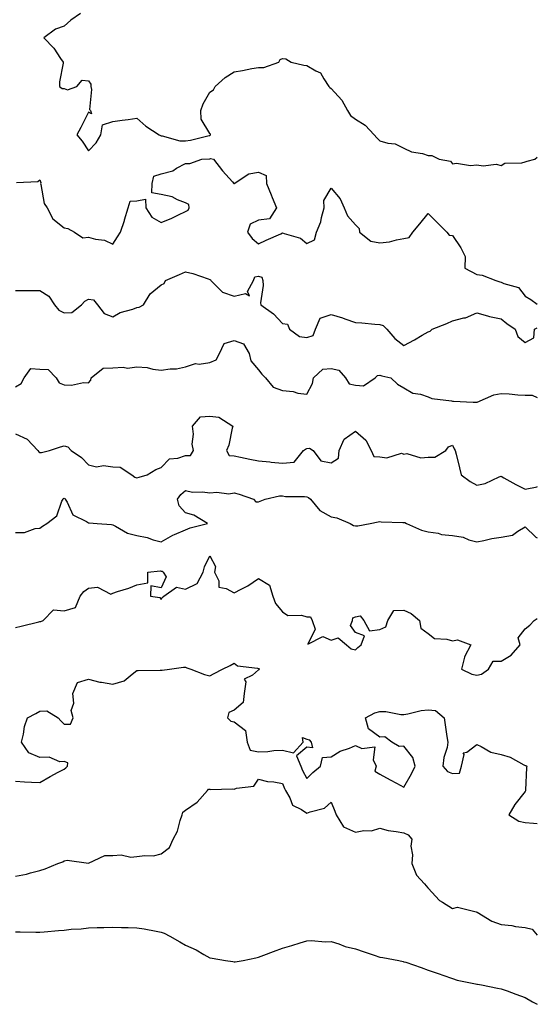
# Model space of a CAD drawing. Units: inches. Extents: x 1037123 to 1039763, y 7284698 to 7287338.
# Drawn here: x 1039550 to 1039763, y 7285534 to 7285939 of the extents above; entities that cross this region are included whole.
import ezdxf

# ---------------------------------------------------------------- set-up
doc = ezdxf.new("R2010")
doc.units = ezdxf.units.IN
doc.header["$MEASUREMENT"] = 0
doc.layers.add('Contour_10377284', color=7, linetype='Continuous', true_color=0xa76b33)

msp = doc.modelspace()

# ---------------------------------------------------------------- linework, layer by layer
at = {"layer": 'Contour_10377284'}
for points in [[(1039574.71, 7285941.92, 3128), (1039570.84, 7285939.12, 3128), (1039568.05, 7285936.68, 3128), (1039564.53, 7285935.44, 3128), (1039559.69, 7285931.92, 3128), (1039563.75, 7285927.62, 3128), (1039566.59, 7285923.38, 3128), (1039567.62, 7285921.92, 3128), (1039567.64, 7285921.52, 3128), (1039566.12, 7285913.85, 3128), (1039566.17, 7285911.92, 3128), (1039567.19, 7285911.06, 3128), (1039568.05, 7285911, 3128), (1039569.48, 7285910.49, 3128), (1039573.28, 7285911.92, 3128), (1039575.47, 7285914.5, 3128), (1039578.05, 7285914.14, 3128), (1039578.97, 7285912.83, 3128), (1039579.05, 7285911.92, 3128), (1039579.36, 7285910.62, 3128), (1039578.54, 7285902.42, 3128), (1039578.83, 7285901.92, 3128), (1039579.36, 7285900.62, 3128), (1039578.05, 7285901.3, 3128), (1039574.94, 7285895.03, 3128), (1039573.26, 7285891.92, 3128), (1039575.51, 7285889.38, 3128), (1039578.05, 7285885.42, 3128), (1039581.25, 7285888.72, 3128), (1039583.15, 7285891.92, 3128), (1039583.87, 7285896.11, 3128), (1039588.05, 7285897.46, 3128), (1039592.01, 7285897.96, 3128), (1039594.42, 7285898.3, 3128), (1039598.05, 7285898.77, 3128), (1039601.7, 7285895.57, 3128), (1039607.25, 7285891.92, 3128), (1039607.78, 7285891.66, 3128), (1039608.05, 7285891.55, 3128), (1039608.42, 7285891.55, 3128), (1039615.67, 7285889.54, 3128), (1039618.05, 7285889.53, 3128), (1039620.14, 7285889.82, 3128), (1039627.8, 7285891.67, 3128), (1039628.05, 7285891.71, 3128), (1039628.21, 7285891.76, 3128), (1039628.3, 7285891.92, 3128), (1039628.32, 7285892.19, 3128), (1039628.05, 7285892.55, 3128), (1039624.51, 7285898.38, 3128), (1039624.34, 7285901.92, 3128), (1039625.28, 7285904.7, 3128), (1039628.05, 7285909.5, 3128), (1039629.55, 7285910.43, 3128), (1039630.3, 7285911.92, 3128), (1039634.38, 7285915.59, 3128), (1039638.05, 7285917.94, 3128), (1039641.51, 7285918.46, 3128), (1039645.43, 7285919.3, 3128), (1039648.05, 7285919.74, 3128), (1039650.28, 7285919.68, 3128), (1039656.53, 7285921.92, 3128), (1039657.03, 7285922.95, 3128), (1039658.05, 7285923.36, 3128), (1039659.36, 7285923.22, 3128), (1039661.59, 7285921.92, 3128), (1039666.8, 7285920.66, 3128), (1039668.05, 7285920.44, 3128), (1039671.72, 7285918.25, 3128), (1039673.64, 7285917.51, 3128), (1039674.98, 7285914.98, 3128), (1039677.15, 7285911.92, 3128), (1039677.54, 7285911.4, 3128), (1039678.05, 7285910.97, 3128), (1039682.42, 7285906.3, 3128), (1039684.75, 7285901.92, 3128), (1039686.06, 7285899.94, 3128), (1039688.05, 7285898.35, 3128), (1039692.05, 7285895.92, 3128), (1039695.76, 7285891.92, 3128), (1039696.82, 7285890.69, 3128), (1039698.05, 7285889.53, 3128), (1039701.39, 7285888.58, 3128), (1039704.44, 7285888.31, 3128), (1039708.05, 7285886.53, 3128), (1039711.1, 7285884.98, 3128), (1039715.75, 7285884.23, 3128), (1039718.05, 7285883.5, 3128), (1039719.53, 7285883.4, 3128), (1039722.56, 7285881.92, 3128), (1039727.27, 7285881.15, 3128), (1039728.05, 7285880.02, 3128), (1039729.65, 7285880.31, 3128), (1039735.45, 7285879.32, 3128), (1039738.05, 7285879.58, 3128), (1039740.73, 7285879.23, 3128), (1039745.98, 7285879.86, 3128), (1039748.05, 7285879.39, 3128), (1039749.65, 7285880.33, 3128), (1039756.62, 7285880.49, 3128), (1039758.05, 7285880.89, 3128), (1039758.85, 7285881.12, 3128), (1039761.94, 7285881.92, 3128), (1039763, 7285882.69, 3128)], [(1039548.44, 7285872.32, 3127), (1039557.17, 7285872.8, 3127), (1039558.05, 7285873.39, 3127), (1039558.38, 7285872.26, 3127), (1039558.28, 7285871.92, 3127), (1039558.42, 7285871.55, 3127), (1039559.83, 7285863.7, 3127), (1039561, 7285861.92, 3127), (1039563.42, 7285857.3, 3127), (1039568.05, 7285853.6, 3127), (1039569.51, 7285853.39, 3127), (1039572.27, 7285851.92, 3127), (1039575.69, 7285849.56, 3127), (1039578.05, 7285849.87, 3127), (1039580.94, 7285849.03, 3127), (1039584.69, 7285848.56, 3127), (1039588.05, 7285846.99, 3127), (1039590.06, 7285849.92, 3127), (1039591.21, 7285851.92, 3127), (1039592.85, 7285856.72, 3127), (1039592.95, 7285857.01, 3127), (1039594.46, 7285861.92, 3127), (1039595.3, 7285864.67, 3127), (1039598.05, 7285864.81, 3127), (1039601.53, 7285865.41, 3127), (1039601.7, 7285861.92, 3127), (1039604.22, 7285858.08, 3127), (1039608.05, 7285855.85, 3127), (1039612.35, 7285857.62, 3127), (1039615.1, 7285858.97, 3127), (1039618.05, 7285860.33, 3127), (1039619.09, 7285860.89, 3127), (1039619.55, 7285861.92, 3127), (1039619.4, 7285863.27, 3127), (1039618.05, 7285864.02, 3127), (1039614.77, 7285865.21, 3127), (1039612.5, 7285866.37, 3127), (1039608.05, 7285867.36, 3127), (1039604.2, 7285868.07, 3127), (1039604.34, 7285871.92, 3127), (1039605, 7285874.97, 3127), (1039608.05, 7285875.88, 3127), (1039612.82, 7285877.16, 3127), (1039614.34, 7285878.21, 3127), (1039618.05, 7285880.17, 3127), (1039619.83, 7285880.13, 3127), (1039624.79, 7285881.92, 3127), (1039627.87, 7285882.11, 3127), (1039628.05, 7285882.13, 3127), (1039628.38, 7285882.24, 3127), (1039629.51, 7285881.92, 3127), (1039633.32, 7285877.19, 3127), (1039637.35, 7285872.61, 3127), (1039637.97, 7285871.92, 3127), (1039638.01, 7285871.89, 3127), (1039638.05, 7285871.87, 3127), (1039638.15, 7285871.92, 3127), (1039644.12, 7285875.85, 3127), (1039648.05, 7285876.64, 3127), (1039651.33, 7285875.2, 3127), (1039651.41, 7285871.92, 3127), (1039653.4, 7285867.27, 3127), (1039653.81, 7285866.17, 3127), (1039655.47, 7285861.92, 3127), (1039652.64, 7285857.33, 3127), (1039648.05, 7285856.76, 3127), (1039644.75, 7285855.22, 3127), (1039643.52, 7285851.92, 3127), (1039645.45, 7285849.32, 3127), (1039648.05, 7285847.05, 3127), (1039651.33, 7285848.63, 3127), (1039657.37, 7285851.25, 3127), (1039658.05, 7285851.55, 3127), (1039658.71, 7285851.26, 3127), (1039665.49, 7285849.36, 3127), (1039668.05, 7285847.26, 3127), (1039671.25, 7285848.72, 3127), (1039672.01, 7285851.92, 3127), (1039673.85, 7285856.12, 3127), (1039674.05, 7285857.92, 3127), (1039675.14, 7285861.92, 3127), (1039675, 7285864.97, 3127), (1039678.05, 7285869.94, 3127), (1039681.72, 7285865.6, 3127), (1039683.46, 7285861.92, 3127), (1039684.79, 7285858.66, 3127), (1039688.05, 7285854.96, 3127), (1039689.53, 7285853.4, 3127), (1039689.77, 7285851.92, 3127), (1039694.36, 7285848.23, 3127), (1039698.05, 7285847.49, 3127), (1039702.05, 7285847.92, 3127), (1039704.91, 7285848.77, 3127), (1039708.05, 7285849.24, 3127), (1039710.22, 7285849.74, 3127), (1039711.72, 7285851.92, 3127), (1039714.65, 7285855.32, 3127), (1039718.05, 7285859.51, 3127), (1039721.84, 7285855.72, 3127), (1039725.69, 7285851.92, 3127), (1039726.74, 7285850.6, 3127), (1039728.05, 7285850.44, 3127), (1039731.55, 7285845.43, 3127), (1039733.32, 7285841.92, 3127), (1039733.15, 7285837.03, 3127), (1039738.05, 7285834.45, 3127), (1039740.26, 7285834.13, 3127), (1039745.84, 7285831.92, 3127), (1039747.6, 7285831.47, 3127), (1039748.05, 7285831.35, 3127), (1039749.18, 7285830.79, 3127), (1039755.18, 7285829.05, 3127), (1039758.05, 7285825.55, 3127), (1039760.32, 7285824.19, 3127), (1039763, 7285822.21, 3127)], [(1039548.05, 7285827.83, 3126), (1039552.13, 7285827.85, 3126), (1039554.01, 7285827.88, 3126), (1039558.05, 7285827.9, 3126), (1039561.72, 7285825.58, 3126), (1039564.12, 7285821.92, 3126), (1039565.88, 7285819.75, 3126), (1039568.05, 7285818.71, 3126), (1039571.25, 7285818.73, 3126), (1039575.14, 7285821.92, 3126), (1039576.51, 7285823.46, 3126), (1039578.05, 7285824.27, 3126), (1039580.18, 7285824.06, 3126), (1039581.76, 7285821.92, 3126), (1039584.53, 7285818.4, 3126), (1039588.05, 7285817.02, 3126), (1039591.14, 7285818.84, 3126), (1039596.27, 7285820.15, 3126), (1039598.05, 7285820.83, 3126), (1039599.01, 7285820.95, 3126), (1039600.76, 7285821.92, 3126), (1039603.5, 7285826.48, 3126), (1039608.05, 7285830.12, 3126), (1039609.2, 7285830.76, 3126), (1039609.85, 7285831.92, 3126), (1039615.57, 7285834.41, 3126), (1039618.05, 7285835.55, 3126), (1039621.04, 7285834.9, 3126), (1039627.35, 7285832.63, 3126), (1039628.05, 7285832.44, 3126), (1039628.4, 7285832.27, 3126), (1039628.44, 7285831.92, 3126), (1039633.32, 7285827.18, 3126), (1039638.05, 7285825.5, 3126), (1039642.8, 7285826.67, 3126), (1039644.38, 7285825.59, 3126), (1039643.6, 7285827.46, 3126), (1039646.1, 7285831.92, 3126), (1039646.55, 7285833.42, 3126), (1039648.05, 7285833.72, 3126), (1039649.44, 7285833.31, 3126), (1039649.87, 7285831.92, 3126), (1039650.06, 7285829.92, 3126), (1039648.97, 7285822.83, 3126), (1039649.12, 7285821.92, 3126), (1039654.36, 7285818.23, 3126), (1039658.05, 7285814.33, 3126), (1039660.1, 7285813.97, 3126), (1039660.94, 7285811.92, 3126), (1039665.02, 7285808.89, 3126), (1039668.05, 7285808.55, 3126), (1039670.69, 7285809.28, 3126), (1039671.6, 7285811.92, 3126), (1039673.56, 7285816.42, 3126), (1039678.05, 7285818.03, 3126), (1039682.74, 7285816.61, 3126), (1039683.75, 7285816.22, 3126), (1039688.05, 7285814.72, 3126), (1039690.71, 7285814.57, 3126), (1039696, 7285813.98, 3126), (1039698.05, 7285813.84, 3126), (1039699.51, 7285813.39, 3126), (1039701.04, 7285811.92, 3126), (1039704.26, 7285808.13, 3126), (1039708.05, 7285805.25, 3126), (1039712.39, 7285807.58, 3126), (1039715.55, 7285809.41, 3126), (1039718.05, 7285810.84, 3126), (1039718.85, 7285811.13, 3126), (1039719.69, 7285811.92, 3126), (1039725.78, 7285814.2, 3126), (1039728.05, 7285815.39, 3126), (1039732.66, 7285816.53, 3126), (1039733.42, 7285816.55, 3126), (1039738.05, 7285818.62, 3126), (1039742.54, 7285817.43, 3126), (1039743.26, 7285817.14, 3126), (1039748.05, 7285816.25, 3126), (1039750.39, 7285814.26, 3126), (1039753.83, 7285811.92, 3126), (1039755, 7285808.88, 3126), (1039758.05, 7285806.5, 3126), (1039761.59, 7285808.38, 3126), (1039761.9, 7285811.92, 3126), (1039763, 7285812.43, 3126)], [(1039548.05, 7285788.17, 3125), (1039550.39, 7285789.57, 3125), (1039551.55, 7285791.92, 3125), (1039554.3, 7285795.67, 3125), (1039558.05, 7285795.46, 3125), (1039561.51, 7285795.38, 3125), (1039564.81, 7285791.92, 3125), (1039565.98, 7285789.86, 3125), (1039568.05, 7285788.96, 3125), (1039571.06, 7285788.91, 3125), (1039576.06, 7285789.93, 3125), (1039578.05, 7285789.87, 3125), (1039579.01, 7285790.97, 3125), (1039579.14, 7285791.92, 3125), (1039584.05, 7285795.92, 3125), (1039588.05, 7285795.99, 3125), (1039592.42, 7285796.3, 3125), (1039594.12, 7285795.86, 3125), (1039598.05, 7285796.46, 3125), (1039602.25, 7285796.12, 3125), (1039604.53, 7285795.44, 3125), (1039608.05, 7285795.01, 3125), (1039611.72, 7285795.59, 3125), (1039614.38, 7285795.58, 3125), (1039618.05, 7285796.44, 3125), (1039622.13, 7285797.85, 3125), (1039623.66, 7285797.52, 3125), (1039628.05, 7285798.15, 3125), (1039630.73, 7285799.24, 3125), (1039632.09, 7285801.92, 3125), (1039633.97, 7285806.01, 3125), (1039638.05, 7285807.26, 3125), (1039641.98, 7285805.86, 3125), (1039644.24, 7285801.92, 3125), (1039645.02, 7285798.89, 3125), (1039648.05, 7285795.18, 3125), (1039649.5, 7285793.36, 3125), (1039651, 7285791.92, 3125), (1039654.14, 7285788, 3125), (1039658.05, 7285786.69, 3125), (1039662.46, 7285786.32, 3125), (1039664.32, 7285785.64, 3125), (1039668.05, 7285785.11, 3125), (1039670.41, 7285789.55, 3125), (1039670.75, 7285791.92, 3125), (1039674.59, 7285795.39, 3125), (1039678.05, 7285795.76, 3125), (1039681.17, 7285795.04, 3125), (1039684.01, 7285791.92, 3125), (1039685.53, 7285789.4, 3125), (1039688.05, 7285788.81, 3125), (1039691.37, 7285788.6, 3125), (1039696.25, 7285791.92, 3125), (1039697.19, 7285792.79, 3125), (1039698.05, 7285793.04, 3125), (1039698.87, 7285792.75, 3125), (1039702.62, 7285791.92, 3125), (1039705.37, 7285789.24, 3125), (1039708.05, 7285787.77, 3125), (1039711.72, 7285785.58, 3125), (1039714.85, 7285785.13, 3125), (1039718.05, 7285784.06, 3125), (1039719.51, 7285783.39, 3125), (1039727.58, 7285782.38, 3125), (1039728.05, 7285782.25, 3125), (1039728.4, 7285782.27, 3125), (1039736.57, 7285781.92, 3125), (1039737.99, 7285781.85, 3125), (1039738.05, 7285781.71, 3125), (1039738.11, 7285781.86, 3125), (1039738.19, 7285781.92, 3125), (1039745.1, 7285784.86, 3125), (1039748.05, 7285785.39, 3125), (1039751.39, 7285785.26, 3125), (1039755.04, 7285784.92, 3125), (1039758.05, 7285784.79, 3125), (1039760.88, 7285784.76, 3125), (1039763, 7285783.84, 3125)], [(1039548.05, 7285768.88, 3124), (1039552.8, 7285766.67, 3124), (1039557.23, 7285761.92, 3124), (1039557.56, 7285761.44, 3124), (1039558.05, 7285761.2, 3124), (1039558.77, 7285761.2, 3124), (1039562.07, 7285761.92, 3124), (1039566.49, 7285763.48, 3124), (1039568.05, 7285763.93, 3124), (1039569.57, 7285763.44, 3124), (1039570.92, 7285761.92, 3124), (1039575.16, 7285759.03, 3124), (1039578.05, 7285756.08, 3124), (1039581.33, 7285755.2, 3124), (1039584.22, 7285755.76, 3124), (1039588.05, 7285755.27, 3124), (1039591.17, 7285755.05, 3124), (1039595.86, 7285751.92, 3124), (1039597.15, 7285751.02, 3124), (1039598.05, 7285750.7, 3124), (1039599.01, 7285750.96, 3124), (1039602.25, 7285751.92, 3124), (1039605.82, 7285754.15, 3124), (1039608.05, 7285754.96, 3124), (1039611.39, 7285758.59, 3124), (1039614.89, 7285758.77, 3124), (1039618.05, 7285759.92, 3124), (1039620.04, 7285759.93, 3124), (1039621.33, 7285761.92, 3124), (1039620.75, 7285764.62, 3124), (1039621.27, 7285768.71, 3124), (1039620.88, 7285771.92, 3124), (1039624.2, 7285775.77, 3124), (1039628.05, 7285776.15, 3124), (1039631.78, 7285775.66, 3124), (1039637.5, 7285771.92, 3124), (1039637.25, 7285771.13, 3124), (1039635.84, 7285764.13, 3124), (1039634.91, 7285761.92, 3124), (1039636.04, 7285759.92, 3124), (1039638.05, 7285759.81, 3124), (1039640.69, 7285759.28, 3124), (1039644.48, 7285758.34, 3124), (1039648.05, 7285757.71, 3124), (1039652.72, 7285757.26, 3124), (1039653.36, 7285757.22, 3124), (1039658.05, 7285756.71, 3124), (1039662.76, 7285757.21, 3124), (1039666.68, 7285761.92, 3124), (1039667.42, 7285762.54, 3124), (1039668.05, 7285762.84, 3124), (1039669.1, 7285762.97, 3124), (1039670.65, 7285761.92, 3124), (1039673.81, 7285757.68, 3124), (1039678.05, 7285756.86, 3124), (1039681.14, 7285758.84, 3124), (1039681.35, 7285761.92, 3124), (1039683.38, 7285766.59, 3124), (1039688.05, 7285769.97, 3124), (1039692.29, 7285766.17, 3124), (1039694.57, 7285761.92, 3124), (1039695.63, 7285759.51, 3124), (1039698.05, 7285759.38, 3124), (1039700.98, 7285759, 3124), (1039706.98, 7285760.84, 3124), (1039708.05, 7285760.42, 3124), (1039709.28, 7285760.69, 3124), (1039715.06, 7285758.92, 3124), (1039718.05, 7285759.19, 3124), (1039720.82, 7285759.15, 3124), (1039725.35, 7285761.92, 3124), (1039726.47, 7285763.51, 3124), (1039728.05, 7285764.17, 3124), (1039728.71, 7285762.59, 3124), (1039729.18, 7285761.92, 3124), (1039729.53, 7285760.43, 3124), (1039730.92, 7285754.79, 3124), (1039731.59, 7285751.92, 3124), (1039735.37, 7285749.24, 3124), (1039738.05, 7285747.7, 3124), (1039741.55, 7285748.41, 3124), (1039747.27, 7285751.14, 3124), (1039748.05, 7285751.39, 3124), (1039749.2, 7285750.77, 3124), (1039754.1, 7285747.97, 3124), (1039758.05, 7285746.09, 3124), (1039762.93, 7285747.05, 3124), (1039763, 7285747.1, 3124)], [(1039548.05, 7285728.17, 3123), (1039551.7, 7285728.26, 3123), (1039556.04, 7285729.9, 3123), (1039558.05, 7285730, 3123), (1039559.18, 7285730.79, 3123), (1039560.86, 7285731.92, 3123), (1039564.96, 7285735.01, 3123), (1039567.15, 7285741.03, 3123), (1039567.64, 7285741.92, 3123), (1039567.76, 7285742.22, 3123), (1039568.05, 7285742.36, 3123), (1039568.3, 7285742.17, 3123), (1039568.48, 7285741.92, 3123), (1039569.24, 7285740.74, 3123), (1039571.55, 7285735.41, 3123), (1039577.29, 7285732.67, 3123), (1039578.05, 7285732.17, 3123), (1039578.3, 7285732.17, 3123), (1039581.66, 7285731.92, 3123), (1039587.6, 7285731.46, 3123), (1039588.05, 7285731.29, 3123), (1039589.16, 7285730.8, 3123), (1039594.1, 7285727.96, 3123), (1039598.05, 7285726.93, 3123), (1039602.23, 7285726.1, 3123), (1039604.77, 7285725.2, 3123), (1039608.05, 7285724.36, 3123), (1039612.82, 7285727.15, 3123), (1039613.54, 7285727.4, 3123), (1039618.05, 7285729.34, 3123), (1039619.91, 7285730.07, 3123), (1039627.09, 7285731.92, 3123), (1039621.41, 7285735.29, 3123), (1039618.05, 7285736.3, 3123), (1039615.37, 7285739.24, 3123), (1039614.77, 7285741.92, 3123), (1039616.16, 7285743.81, 3123), (1039618.05, 7285745.54, 3123), (1039620.9, 7285744.76, 3123), (1039624.98, 7285744.99, 3123), (1039628.05, 7285744.49, 3123), (1039630.92, 7285744.78, 3123), (1039635.86, 7285744.12, 3123), (1039638.05, 7285744.5, 3123), (1039640.16, 7285744.03, 3123), (1039646.1, 7285741.92, 3123), (1039647.01, 7285740.88, 3123), (1039648.05, 7285740.85, 3123), (1039648.81, 7285741.16, 3123), (1039650.86, 7285741.92, 3123), (1039656.74, 7285743.24, 3123), (1039658.05, 7285743.27, 3123), (1039659.2, 7285743.07, 3123), (1039667.01, 7285742.96, 3123), (1039668.05, 7285742.83, 3123), (1039668.75, 7285742.63, 3123), (1039669.48, 7285741.92, 3123), (1039673.36, 7285737.22, 3123), (1039678.05, 7285734.68, 3123), (1039680.35, 7285734.21, 3123), (1039685.9, 7285731.92, 3123), (1039687.27, 7285731.14, 3123), (1039688.05, 7285730.97, 3123), (1039689.01, 7285730.97, 3123), (1039694.1, 7285731.92, 3123), (1039697.42, 7285732.55, 3123), (1039698.05, 7285732.73, 3123), (1039698.66, 7285732.53, 3123), (1039707.6, 7285732.38, 3123), (1039708.05, 7285732.28, 3123), (1039708.4, 7285732.28, 3123), (1039709.09, 7285731.92, 3123), (1039715.34, 7285729.21, 3123), (1039718.05, 7285728.44, 3123), (1039722.09, 7285727.87, 3123), (1039723.52, 7285727.39, 3123), (1039728.05, 7285726.98, 3123), (1039732.41, 7285726.28, 3123), (1039734.73, 7285725.23, 3123), (1039738.05, 7285724.34, 3123), (1039741.02, 7285724.88, 3123), (1039744.24, 7285725.73, 3123), (1039748.05, 7285726.3, 3123), (1039752.8, 7285727.16, 3123), (1039754.92, 7285728.8, 3123), (1039758.05, 7285730.49, 3123), (1039762.41, 7285726.28, 3123), (1039763, 7285726.05, 3123)], [(1039548.05, 7285689.12, 3122), (1039550.37, 7285689.6, 3122), (1039557.6, 7285691.46, 3122), (1039558.05, 7285691.57, 3122), (1039558.46, 7285691.51, 3122), (1039559.46, 7285691.92, 3122), (1039563.66, 7285696.3, 3122), (1039568.05, 7285695.96, 3122), (1039572.66, 7285697.31, 3122), (1039574.63, 7285701.92, 3122), (1039576.12, 7285703.86, 3122), (1039578.05, 7285705.32, 3122), (1039581.82, 7285705.69, 3122), (1039587.21, 7285702.75, 3122), (1039588.05, 7285703.27, 3122), (1039590.08, 7285703.96, 3122), (1039594.69, 7285705.29, 3122), (1039598.05, 7285706.59, 3122), (1039602.54, 7285707.44, 3122), (1039602.52, 7285711.92, 3122), (1039607.64, 7285712.34, 3122), (1039608.05, 7285712.3, 3122), (1039608.42, 7285712.3, 3122), (1039608.87, 7285711.92, 3122), (1039610.02, 7285709.96, 3122), (1039608.05, 7285705.46, 3122), (1039603.77, 7285706.2, 3122), (1039603.67, 7285701.92, 3122), (1039607.52, 7285701.39, 3122), (1039608.05, 7285700.6, 3122), (1039608.48, 7285701.49, 3122), (1039609.1, 7285701.92, 3122), (1039614.3, 7285705.67, 3122), (1039618.05, 7285704.84, 3122), (1039622.84, 7285707.13, 3122), (1039625.37, 7285711.92, 3122), (1039625.92, 7285714.04, 3122), (1039628.05, 7285718.57, 3122), (1039630.37, 7285714.24, 3122), (1039629.98, 7285711.92, 3122), (1039631.74, 7285708.23, 3122), (1039631.82, 7285705.7, 3122), (1039634.77, 7285705.2, 3122), (1039638.05, 7285703.31, 3122), (1039641.04, 7285704.91, 3122), (1039643.77, 7285706.21, 3122), (1039648.05, 7285709.19, 3122), (1039652.68, 7285706.55, 3122), (1039654.01, 7285701.92, 3122), (1039655.14, 7285699, 3122), (1039658.05, 7285695.51, 3122), (1039660.2, 7285694.07, 3122), (1039665.86, 7285694.11, 3122), (1039668.05, 7285693.49, 3122), (1039669.57, 7285693.44, 3122), (1039670.18, 7285691.92, 3122), (1039671.53, 7285688.44, 3122), (1039668.38, 7285682.24, 3122), (1039674.67, 7285685.31, 3122), (1039678.05, 7285683.91, 3122), (1039680.88, 7285684.76, 3122), (1039684.42, 7285681.92, 3122), (1039686.35, 7285680.23, 3122), (1039688.05, 7285679.85, 3122), (1039689.1, 7285680.88, 3122), (1039690.41, 7285681.92, 3122), (1039691.8, 7285685.67, 3122), (1039688.05, 7285687.03, 3122), (1039685.96, 7285689.84, 3122), (1039686.86, 7285691.92, 3122), (1039686.94, 7285693.02, 3122), (1039688.05, 7285693.45, 3122), (1039689.98, 7285693.85, 3122), (1039691.47, 7285691.92, 3122), (1039693.81, 7285687.68, 3122), (1039698.05, 7285688.29, 3122), (1039700.65, 7285689.33, 3122), (1039701.35, 7285691.92, 3122), (1039703.87, 7285696.1, 3122), (1039708.05, 7285696.26, 3122), (1039710.96, 7285694.82, 3122), (1039714.5, 7285691.92, 3122), (1039714.98, 7285688.85, 3122), (1039718.05, 7285686.57, 3122), (1039720.69, 7285684.56, 3122), (1039725.65, 7285684.31, 3122), (1039728.05, 7285683.54, 3122), (1039730.12, 7285684, 3122), (1039735.61, 7285681.92, 3122), (1039732.95, 7285677.01, 3122), (1039732.97, 7285676.84, 3122), (1039731.82, 7285671.92, 3122), (1039736, 7285669.87, 3122), (1039738.05, 7285669.42, 3122), (1039740.06, 7285669.91, 3122), (1039742.93, 7285671.92, 3122), (1039744.79, 7285675.19, 3122), (1039748.05, 7285675.25, 3122), (1039752.29, 7285677.69, 3122), (1039755.88, 7285681.92, 3122), (1039755.12, 7285684.86, 3122), (1039758.05, 7285688.58, 3122), (1039759.94, 7285690.04, 3122), (1039761.66, 7285691.92, 3122), (1039763, 7285692.75, 3122)], [(1039548.05, 7285625.75, 3121), (1039551.7, 7285625.56, 3121), (1039554.59, 7285625.38, 3121), (1039558.05, 7285625.19, 3121), (1039562.29, 7285627.69, 3121), (1039565.55, 7285629.43, 3121), (1039568.05, 7285630.8, 3121), (1039568.71, 7285631.25, 3121), (1039569.4, 7285631.92, 3121), (1039569.5, 7285633.37, 3121), (1039568.05, 7285633.87, 3121), (1039566.25, 7285633.71, 3121), (1039561.82, 7285635.7, 3121), (1039558.05, 7285635.58, 3121), (1039553.54, 7285637.41, 3121), (1039550.43, 7285641.92, 3121), (1039551.25, 7285645.13, 3121), (1039551.7, 7285648.27, 3121), (1039552.97, 7285651.92, 3121), (1039556.35, 7285653.62, 3121), (1039558.05, 7285654.57, 3121), (1039560.9, 7285654.77, 3121), (1039565.61, 7285651.92, 3121), (1039566.72, 7285650.59, 3121), (1039568.05, 7285649.22, 3121), (1039570.69, 7285649.28, 3121), (1039571.72, 7285651.92, 3121), (1039570.96, 7285654.84, 3121), (1039572.05, 7285657.92, 3121), (1039571.68, 7285661.92, 3121), (1039573.52, 7285666.45, 3121), (1039578.05, 7285667.74, 3121), (1039582.74, 7285666.6, 3121), (1039583.42, 7285666.55, 3121), (1039588.05, 7285665.69, 3121), (1039592.82, 7285667.16, 3121), (1039596.04, 7285669.91, 3121), (1039598.05, 7285671.4, 3121), (1039598.56, 7285671.41, 3121), (1039607.62, 7285671.49, 3121), (1039608.05, 7285671.49, 3121), (1039608.44, 7285671.54, 3121), (1039611.39, 7285671.92, 3121), (1039617.21, 7285672.76, 3121), (1039618.05, 7285672.74, 3121), (1039618.6, 7285672.47, 3121), (1039620.18, 7285671.92, 3121), (1039625.9, 7285669.78, 3121), (1039628.05, 7285669.2, 3121), (1039629.89, 7285670.08, 3121), (1039633.34, 7285671.92, 3121), (1039636.47, 7285673.49, 3121), (1039638.05, 7285674.43, 3121), (1039639.42, 7285673.3, 3121), (1039647.7, 7285672.26, 3121), (1039648.05, 7285672.13, 3121), (1039648.28, 7285672.15, 3121), (1039648.48, 7285671.92, 3121), (1039648.3, 7285671.68, 3121), (1039648.05, 7285671.65, 3121), (1039645.59, 7285669.47, 3121), (1039642.21, 7285667.76, 3121), (1039642.85, 7285666.72, 3121), (1039642.19, 7285661.92, 3121), (1039641.8, 7285658.16, 3121), (1039638.05, 7285655.02, 3121), (1039635.88, 7285654.09, 3121), (1039635.32, 7285651.92, 3121), (1039636.68, 7285650.55, 3121), (1039638.05, 7285650.18, 3121), (1039642.72, 7285646.59, 3121), (1039643.44, 7285641.92, 3121), (1039644.67, 7285638.54, 3121), (1039648.05, 7285637.83, 3121), (1039652.01, 7285637.96, 3121), (1039654.48, 7285638.36, 3121), (1039658.05, 7285638.5, 3121), (1039662.54, 7285637.43, 3121), (1039666.53, 7285641.92, 3121), (1039666.25, 7285643.73, 3121), (1039668.05, 7285643.14, 3121), (1039668.95, 7285642.82, 3121), (1039669.83, 7285641.92, 3121), (1039670.43, 7285639.53, 3121), (1039668.05, 7285639.77, 3121), (1039663.79, 7285636.18, 3121), (1039665.51, 7285631.92, 3121), (1039666.27, 7285630.15, 3121), (1039668.05, 7285626.95, 3121), (1039670.55, 7285629.41, 3121), (1039673.62, 7285631.92, 3121), (1039674.42, 7285635.55, 3121), (1039678.05, 7285635.79, 3121), (1039681.76, 7285638.2, 3121), (1039685.57, 7285639.44, 3121), (1039688.05, 7285640.52, 3121), (1039690.71, 7285639.25, 3121), (1039696.02, 7285639.89, 3121), (1039695.34, 7285634.63, 3121), (1039696.6, 7285631.92, 3121), (1039696.06, 7285629.94, 3121), (1039698.05, 7285628.71, 3121), (1039702.42, 7285626.3, 3121), (1039705.02, 7285624.94, 3121), (1039708.05, 7285623.35, 3121), (1039711.16, 7285628.81, 3121), (1039712.62, 7285631.92, 3121), (1039711.7, 7285635.57, 3121), (1039708.05, 7285640.18, 3121), (1039706.14, 7285640, 3121), (1039702.99, 7285641.92, 3121), (1039700.22, 7285644.08, 3121), (1039698.05, 7285643.94, 3121), (1039693.48, 7285647.35, 3121), (1039692.15, 7285651.92, 3121), (1039696, 7285653.96, 3121), (1039698.05, 7285654.43, 3121), (1039700.63, 7285654.49, 3121), (1039706.76, 7285653.22, 3121), (1039708.05, 7285653.27, 3121), (1039709.63, 7285653.51, 3121), (1039715.12, 7285654.84, 3121), (1039718.05, 7285655.19, 3121), (1039721.02, 7285654.88, 3121), (1039724.55, 7285651.92, 3121), (1039725.08, 7285648.95, 3121), (1039725.76, 7285644.21, 3121), (1039726.14, 7285641.92, 3121), (1039725.8, 7285639.66, 3121), (1039724.46, 7285635.5, 3121), (1039724.09, 7285631.92, 3121), (1039725.94, 7285629.81, 3121), (1039728.05, 7285628.88, 3121), (1039730.88, 7285629.08, 3121), (1039731.76, 7285631.92, 3121), (1039732.85, 7285636.72, 3121), (1039732.48, 7285637.49, 3121), (1039733.89, 7285637.76, 3121), (1039738.05, 7285640.85, 3121), (1039739.92, 7285640.04, 3121), (1039743.81, 7285637.67, 3121), (1039748.05, 7285636.72, 3121), (1039751.8, 7285635.67, 3121), (1039757.44, 7285632.54, 3121), (1039758.05, 7285632.26, 3121), (1039758.32, 7285632.18, 3121), (1039758.64, 7285631.92, 3121), (1039758.54, 7285631.42, 3121), (1039758.19, 7285622.06, 3121), (1039758.17, 7285621.92, 3121), (1039758.19, 7285621.79, 3121), (1039758.05, 7285621.58, 3121), (1039753.73, 7285616.24, 3121), (1039751.23, 7285611.92, 3121), (1039755.43, 7285609.3, 3121), (1039758.05, 7285608.83, 3121), (1039761.43, 7285608.53, 3121), (1039763, 7285608.41, 3121)], [(1039548.05, 7285586.7, 3120), (1039552.46, 7285587.5, 3120), (1039554.24, 7285588.1, 3120), (1039558.05, 7285589.02, 3120), (1039560.26, 7285589.7, 3120), (1039565.37, 7285591.92, 3120), (1039567.44, 7285592.53, 3120), (1039568.05, 7285593.02, 3120), (1039569.34, 7285593.2, 3120), (1039578.01, 7285591.96, 3120), (1039578.05, 7285591.97, 3120), (1039578.11, 7285591.97, 3120), (1039584.75, 7285595.22, 3120), (1039588.05, 7285595.21, 3120), (1039591.53, 7285595.41, 3120), (1039595.53, 7285594.43, 3120), (1039598.05, 7285594.7, 3120), (1039601.33, 7285595.21, 3120), (1039604.87, 7285595.09, 3120), (1039608.05, 7285595.87, 3120), (1039611.47, 7285598.49, 3120), (1039612.97, 7285601.92, 3120), (1039614.77, 7285605.2, 3120), (1039615.78, 7285609.64, 3120), (1039616.6, 7285611.92, 3120), (1039617, 7285612.97, 3120), (1039618.05, 7285613.81, 3120), (1039622.85, 7285617.12, 3120), (1039627.09, 7285621.92, 3120), (1039627.5, 7285622.47, 3120), (1039628.05, 7285622.54, 3120), (1039628.48, 7285622.36, 3120), (1039637.29, 7285622.68, 3120), (1039638.05, 7285622.53, 3120), (1039639.1, 7285622.97, 3120), (1039646.17, 7285623.8, 3120), (1039648.05, 7285626.56, 3120), (1039651.78, 7285625.65, 3120), (1039654.46, 7285625.52, 3120), (1039658.05, 7285624.88, 3120), (1039658.85, 7285622.73, 3120), (1039659.28, 7285621.92, 3120), (1039661.02, 7285618.95, 3120), (1039662.09, 7285615.96, 3120), (1039665.78, 7285614.19, 3120), (1039668.05, 7285612.65, 3120), (1039669.34, 7285613.22, 3120), (1039675.3, 7285614.66, 3120), (1039678.05, 7285617.08, 3120), (1039679.57, 7285613.44, 3120), (1039680.12, 7285611.92, 3120), (1039683.17, 7285607.04, 3120), (1039688.05, 7285604.77, 3120), (1039691.55, 7285605.43, 3120), (1039694.67, 7285605.31, 3120), (1039698.05, 7285606.42, 3120), (1039701.59, 7285605.46, 3120), (1039704.83, 7285605.13, 3120), (1039708.05, 7285604.47, 3120), (1039709.81, 7285603.67, 3120), (1039711.25, 7285601.92, 3120), (1039710.92, 7285599.04, 3120), (1039711.57, 7285595.43, 3120), (1039711.33, 7285591.92, 3120), (1039713.17, 7285587.03, 3120), (1039716.53, 7285583.45, 3120), (1039717.89, 7285581.92, 3120), (1039717.95, 7285581.82, 3120), (1039718.05, 7285581.75, 3120), (1039722.76, 7285576.63, 3120), (1039723.99, 7285575.97, 3120), (1039728.05, 7285573.41, 3120), (1039730.06, 7285573.92, 3120), (1039737.84, 7285571.92, 3120), (1039738.01, 7285571.87, 3120), (1039738.05, 7285571.86, 3120), (1039738.17, 7285571.8, 3120), (1039744.22, 7285568.08, 3120), (1039748.05, 7285566.74, 3120), (1039752.48, 7285566.35, 3120), (1039753.99, 7285565.97, 3120), (1039758.05, 7285565.49, 3120), (1039760.92, 7285564.8, 3120), (1039763, 7285562.41, 3120)], [(1039548.05, 7285563.7, 3119), (1039549.85, 7285563.72, 3119), (1039556.43, 7285563.54, 3119), (1039558.05, 7285563.57, 3119), (1039559.87, 7285563.74, 3119), (1039565.69, 7285564.27, 3119), (1039568.05, 7285564.5, 3119), (1039570.92, 7285564.8, 3119), (1039575, 7285564.96, 3119), (1039578.05, 7285565.35, 3119), (1039581.6, 7285565.47, 3119), (1039584.44, 7285565.52, 3119), (1039588.05, 7285565.66, 3119), (1039591.7, 7285565.58, 3119), (1039594.44, 7285565.53, 3119), (1039598.05, 7285565.46, 3119), (1039601.04, 7285564.92, 3119), (1039605.96, 7285564.01, 3119), (1039608.05, 7285563.64, 3119), (1039609.26, 7285563.13, 3119), (1039611.64, 7285561.92, 3119), (1039615.76, 7285559.63, 3119), (1039618.05, 7285558.32, 3119), (1039622.39, 7285556.27, 3119), (1039625.61, 7285554.35, 3119), (1039628.05, 7285552.99, 3119), (1039629.05, 7285552.92, 3119), (1039634.53, 7285551.92, 3119), (1039637.6, 7285551.47, 3119), (1039638.05, 7285551.37, 3119), (1039638.56, 7285551.41, 3119), (1039641.78, 7285551.92, 3119), (1039646.98, 7285552.98, 3119), (1039648.05, 7285553.32, 3119), (1039650.26, 7285554.13, 3119), (1039654.34, 7285555.63, 3119), (1039658.05, 7285556.99, 3119), (1039661.8, 7285558.18, 3119), (1039665.28, 7285559.16, 3119), (1039668.05, 7285559.98, 3119), (1039669.85, 7285560.12, 3119), (1039675.76, 7285559.63, 3119), (1039678.05, 7285559.75, 3119), (1039681.16, 7285558.81, 3119), (1039683.83, 7285557.7, 3119), (1039688.05, 7285556.78, 3119), (1039691.62, 7285555.49, 3119), (1039695.82, 7285554.14, 3119), (1039698.05, 7285553.38, 3119), (1039699.3, 7285553.18, 3119), (1039705.94, 7285551.92, 3119), (1039707.68, 7285551.55, 3119), (1039708.05, 7285551.44, 3119), (1039708.77, 7285551.2, 3119), (1039715.14, 7285549.02, 3119), (1039718.05, 7285547.98, 3119), (1039722.54, 7285546.41, 3119), (1039724.07, 7285545.9, 3119), (1039728.05, 7285544.56, 3119), (1039730.04, 7285543.91, 3119), (1039737.58, 7285542.38, 3119), (1039738.05, 7285542.25, 3119), (1039738.3, 7285542.18, 3119), (1039739.94, 7285541.92, 3119), (1039746.64, 7285540.52, 3119), (1039748.05, 7285540.3, 3119), (1039750.55, 7285539.41, 3119), (1039754.14, 7285538.02, 3119), (1039758.05, 7285536.76, 3119), (1039761.06, 7285534.93, 3119), (1039763, 7285533.9, 3119)]]:
    msp.add_polyline3d(points, dxfattribs=at)

doc.saveas('drawing.dxf')
